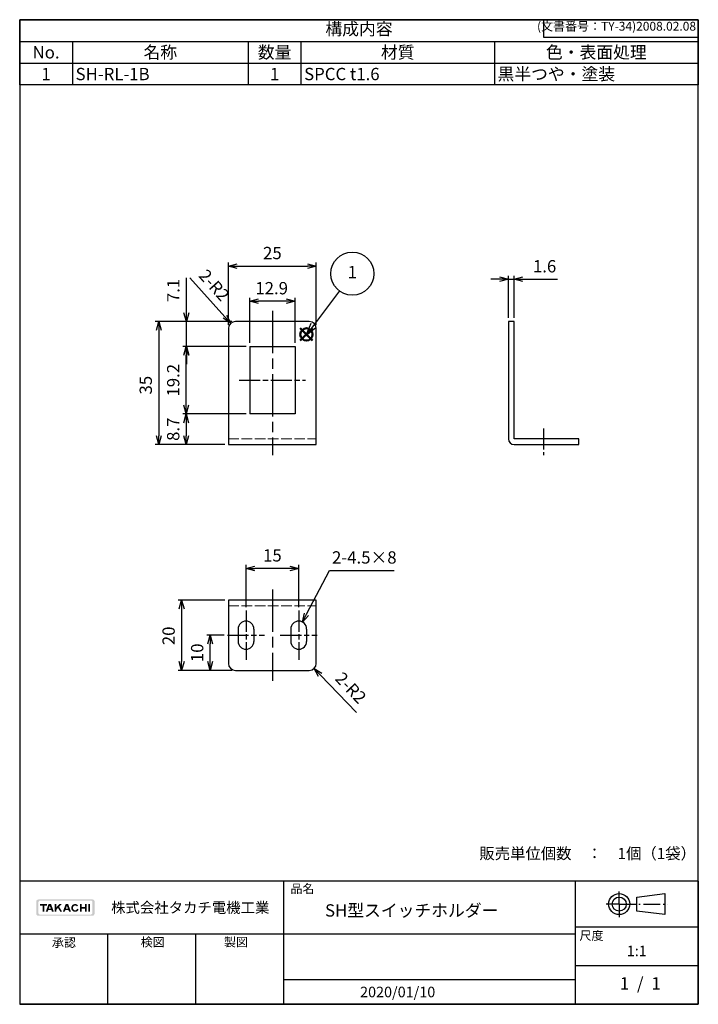
# Model space of a CAD drawing. Units: millimetres. Extents: x 316 to 509, y 132 to 412.
import ezdxf
from ezdxf.enums import TextEntityAlignment as Align

# ---------------------------------------------------------------- set-up
doc = ezdxf.new("R2010")
doc.units = ezdxf.units.MM
for name, pattern in [('AM_ISO02W050x2', [3.75, 3, -0.75]), ('AM_ISO08W050', [18, 12, -1.5, 3, -1.5]), ('AM_ISO08W050x2', [9, 6, -0.75, 1.5, -0.75]), ('gen7a', [6.875, 4.75, -0.875, 0.375, -0.875])]:
    doc.linetypes.add(name, pattern=pattern)
doc.layers.add('7A', color=4, linetype='gen7a')
doc.layers.add('RAHM2', color=1, linetype='Continuous')
doc.layers.add('AM_12', color=7, linetype='Continuous', lineweight=50, plot=False)
for name, color, linetype, lineweight in [('AM_5', 3, 'Continuous', 25), ('AM_7', 4, 'AM_ISO08W050', 25), ('AM_8', 1, 'Continuous', 25), ('TK1', 7, 'Continuous', 25), ('TK10', 7, 'AM_ISO02W050x2', 13)]:
    doc.layers.add(name, color=color, linetype=linetype, lineweight=lineweight)
doc.styles.add('ACISOTS', font='isocp.shx', dxfattribs={"height": 1, "bigfont": 'extfont.shx'})
doc.styles.get("Standard").update_dxf_attribs({"font": 'ISOCP.SHX', "bigfont": 'EXTFONT.SHX'})
doc.styles.add('takachi1', font='txt', dxfattribs={"height": 2.5})
doc.dimstyles.new('AM_ISO', dxfattribs={"dimtxt": 3.5, "dimasz": 2.5, "dimexe": 1, "dimexo": 1, "dimgap": 1.5, "dimtad": 1, "dimdsep": 46, "dimtxsty": 'STANDARD', "dimblk": 'OPEN30', "dimcen": 0, "dimclrd": 3, "dimclre": 3, "dimclrt": 2, "dimadec": 0, "dimazin": 2, "dimtp": 0.1, "dimtm": 0.1, "dimtfac": 0.71, "dimtmove": 0, "dimatfit": 3, "dimldrblk": 'OPEN30', "dimfxl": 1, "dimlwd": -1, "dimlwe": -1, "dimarcsym": 0})
doc.dimstyles.new('AM_ISO$0', dxfattribs={"dimtxt": 3.5, "dimasz": 2.5, "dimexe": 1, "dimexo": 1, "dimgap": 1.5, "dimtad": 1, "dimdsep": 46, "dimtxsty": 'STANDARD', "dimblk": 'OPEN30', "dimcen": 0, "dimclrd": 3, "dimclre": 3, "dimclrt": 2, "dimadec": 0, "dimazin": 2, "dimtp": 0.1, "dimtm": 0.1, "dimtfac": 0.71, "dimtmove": 0, "dimatfit": 3, "dimldrblk": 'OPEN30', "dimfxl": 1, "dimlwd": -1, "dimlwe": -1, "dimarcsym": 0})
doc.dimstyles.new('AM_ISO$3', dxfattribs={"dimtxt": 3.5, "dimasz": 2.5, "dimexe": 1, "dimexo": 1, "dimgap": 1.5, "dimtad": 1, "dimtoh": 1, "dimdsep": 46, "dimtxsty": 'STANDARD', "dimblk": 'OPEN30', "dimcen": 0, "dimclrd": 3, "dimclre": 3, "dimclrt": 2, "dimadec": 0, "dimazin": 2, "dimtp": 0.1, "dimtm": 0.1, "dimtfac": 0.71, "dimtofl": 0, "dimtmove": 0, "dimatfit": 0, "dimldrblk": 'OPEN30', "dimfxl": 1, "dimlwd": -1, "dimlwe": -1, "dimarcsym": 0})
doc.dimstyles.new('AM_ISO$4', dxfattribs={"dimtxt": 3.5, "dimasz": 2.5, "dimexe": 1, "dimexo": 1, "dimgap": 1.5, "dimtad": 1, "dimdsep": 46, "dimtxsty": 'STANDARD', "dimblk": 'OPEN30', "dimcen": 0, "dimclrd": 3, "dimclre": 3, "dimclrt": 2, "dimadec": 0, "dimazin": 2, "dimtp": 0.1, "dimtm": 0.1, "dimtfac": 0.71, "dimtofl": 0, "dimtmove": 0, "dimatfit": 0, "dimldrblk": 'OPEN30', "dimfxl": 1, "dimlwd": -1, "dimlwe": -1, "dimarcsym": 0})

# ---------------------------------------------------------------- blocks, each defined once
blk = doc.blocks.new('TK-A4')
for p, q in [((149, 280.0000000000001), (149, 275)), ((149, 275), (193, 275))]:
    blk.add_line(p, q)
blk.add_lwpolyline([(0, 0), (193, 0), (193, 280), (0, 280)], close=True)
at = {"insert": (192.3592953827349, 276.1085429872271), "char_height": 2.5, "width": 43.07840397728298, "attachment_point": 9}
blk.add_mtext('(文書番号：TY-34)2008.02.08', dxfattribs=at)
blk = doc.blocks.new('A$C0FAF06CF')
at = {"layer": 'AM_8'}
h = blk.add_hatch(color=1, dxfattribs=at)
edge = h.paths.add_edge_path()
edge.add_line((-8.013599999999968, -2.41150000000041), (8.013600000000068, -2.411500000000414))
edge.add_arc((8.013600000000054, -1.773380000000512), 0.6381199999999012, 270, 360)
edge.add_line((8.651719999999955, -1.773380000000512), (8.651719999999967, 1.773379999999486))
edge.add_arc((8.013600000000025, 1.773379999999429), 0.638119999999958, 5.1039e-12, 90.00000000000126)
edge.add_line((8.013599999999997, 2.41149999999939), (-8.013599999999997, 2.411499999999387))
edge.add_arc((-8.013600000000025, 1.773379999999436), 0.638119999999951, 89.99999999999682, 179.9999999999955)
edge.add_line((-8.651719999999983, 1.773379999999486), (-8.651719999999983, -1.773380000000505))
edge.add_arc((-8.013600000000025, -1.773380000000457), 0.638119999999951, 180.0000000000043, 270.0000000000045)
edge = h.paths.add_edge_path(flags=16)
edge.add_line((-7.47193999999996, 2.092439999999486), (7.471940000000017, 2.092439999999479))
edge.add_arc((7.471940000000046, 1.550779999999479), 0.5416600000000003, 7.958078640513122e-13, 90.00000000000148, ccw=False)
edge.add_line((8.013600000000025, 1.550779999999486), (8.013600000000025, -1.550780000000505))
edge.add_arc((7.471940000000017, -1.550780000000502), 0.5416600000000074, 270, 359.99999999999966, ccw=False)
edge.add_line((7.471940000000017, -2.092440000000506), (-7.47193999999996, -2.092440000000513))
edge.add_arc((-7.47193999999996, -1.550780000000505), 0.5416600000000074, 180, 270, ccw=False)
edge.add_line((-8.013599999999968, -1.550780000000505), (-8.013599999999968, 1.550779999999486))
edge.add_arc((-7.47193999999996, 1.550779999999486), 0.5416600000000003, 90, 180, ccw=False)
for points in [[(-5.453699999999969, 0.5935999999994924), (-5.453699999999969, 1.038799999999492), (-7.531299999999987, 1.038799999999492), (-7.531299999999987, 0.5935999999994924), (-6.759619999999983, 0.5935999999994924), (-6.759619999999983, -1.224300000000516), (-6.225379999999972, -1.224300000000516), (-6.225379999999972, 0.5935999999994924)], [(-3.146079999999983, 1.038799999999492), (-3.146079999999983, -1.224300000000516), (-2.671199999999942, -1.224300000000516), (-2.671199999999942, -0.6184186206901412), (-2.193432261217481, -0.1027759420753025), (-1.520149446800417, -1.224300000000516), (-0.9571799999999939, -1.224300000000516), (-1.851807874889658, 0.2659306476478651), (-1.135707252964408, 1.038799999999492), (-1.788279380580377, 1.038799999999492), (-2.671199999999942, 0.085886028951558), (-2.671199999999942, 1.038799999999492)], [(4.304715008555604, 1.038799999999492), (4.304715008555604, -1.224300000000516), (4.775885008555576, -1.224300000000516), (4.775885008555576, -0.315350000000512), (5.829525008555606, -0.315350000000512), (5.829525008555606, -1.224300000000516), (6.300695008555578, -1.224300000000516), (6.300695008555578, 1.038799999999492), (5.829525008555606, 1.038799999999492), (5.829525008555606, 0.1298499999994878), (4.775885008555576, 0.1298499999994878), (4.775885008555576, 1.038799999999492)], [(7.280135008555589, -1.224300000000516), (7.280135008555589, 1.038799999999492), (6.805255008555604, 1.038799999999492), (6.805255008555604, -1.224300000000516)]]:
    blk.add_hatch(color=1, dxfattribs=at).paths.add_polyline_path(points)
h = blk.add_hatch(color=1, dxfattribs=at)
h.paths.add_polyline_path([(-5.264049114754044, -1.224300000000516), (-5.084217508196672, -0.734580000000511), (-4.161102491803262, -0.734580000000511), (-3.981270885245876, -1.224300000000516), (-3.420619999999971, -1.224300000000516), (-4.251659999999958, 1.038799999999492), (-4.993659999999977, 1.038799999999492), (-5.82469999999995, -1.224300000000516)])
h.paths.add_polyline_path([(-4.332759934426206, -0.2671200000005083), (-4.912560065573728, -0.2671200000005083), (-4.622659999999967, 0.5223399999994971)], flags=16)
h = blk.add_hatch(color=1, dxfattribs=at)
h.paths.add_polyline_path([(-0.1961891147540484, -1.224300000000516), (-0.0163575081966769, -0.734580000000511), (0.9067575081967476, -0.734580000000511), (1.086589114754119, -1.224300000000516), (1.64724000000001, -1.224300000000516), (0.8162000000000375, 1.038799999999492), (0.0742000000000189, 1.038799999999492), (-0.7568399999999543, -1.224300000000516)])
h.paths.add_polyline_path([(0.7351000655737892, -0.2671200000005083), (0.1552999344262673, -0.2671200000005083), (0.4452000000000283, 0.5223399999994971)], flags=16)
h = blk.add_hatch(color=1, dxfattribs=at)
edge = h.paths.add_edge_path()
edge.add_ellipse((2.878960000000006, -0.0927500000005264), major_axis=(0, 0.7271600000000495), ratio=0.8673469387754511, start_angle=308.5505407908052, end_angle=246.5820184016549)
edge.add_line((3.469375036740871, -0.3484654247793539), (3.94113500855559, -0.5527900000005097))
edge.add_arc((2.878960000000006, -0.0927500000005122), 1.157520000000026, 38.550540790803325, 336.58201840165333, ccw=False)
edge.add_line((3.784208621486186, 0.6286219454599618), (3.397792961318373, 0.3206961337928842))
blk = doc.blocks.new('TK-仕様書NEW')
for p, q in [((0, 35), (-193, 35)), ((-193, 35), (-193, 0)), ((-118, 35), (-118, 0)), ((-35, 35), (-35, 0)), ((0, 35), (0, 0)), ((-17.5, 30.5), (-9.5, 31.5)), ((-9.5, 31.5), (-9.5, 25.5)), ((-17.5, 26.5), (-17.5, 30.5)), ((-9.5, 25.5), (-17.5, 26.5)), ((-193.0000000000001, 19.99999999999994), (-35, 19.99999999999994)), ((-168.0000000000001, 19.99999999999993), (-168, 0)), ((-143.0000000000001, 19.99999999999993), (-143, 0)), ((-35, 22), (0, 22)), ((-35, 11), (0, 11)), ((-35.00000000000011, 7), (-118, 7)), ((0, 0), (-193, 0))]:
    blk.add_line(p, q)
for radius in [3, 2]:
    blk.add_circle((-22.5, 28.5), radius)
at = {"layer": '7A'}
for q in [(-22.5, 32.07478664473149), (-26.22303737125117, 28.5), (-22.5, 24.78991724228479), (-8.718691599714703, 28.5)]:
    blk.add_line((-22.5, 28.5), q, dxfattribs=at)
at = {"xscale": 0.9599999999999999, "yscale": 0.9599999999999999, "zscale": 0.9599999999999999}
blk.add_blockref('A$C0FAF06CF', (-180, 27.49999999999997), dxfattribs=at)
at = {"insert": (-167, 27.49999999999997), "char_height": 3, "width": 42.88435181670968, "attachment_point": 4}
blk.add_mtext('\\fＭＳ ゴシック|b0|i0|c128|p49;株式会社タカチ電機工業', dxfattribs=at)
for tag, p in [('品名', (-106.1561493930892, 24.94727555274869)), ('型番', (-106.1391682485609, 11.53771236320705))]:
    blk.add_attdef(tag, p, '', height=3.5)
for tag, height, p in [('GEN-TITLE-SCA', 3, (-17.5, 14.79266317345349)), ('承認', 3.5, (-180.7195176573868, 7.729076668239944)), ('検図', 3.5, (-155.5000000000001, 7.72907666823994)), ('製図', 3.5, (-130.5000000000001, 7.72907666823994)), ('ページNO.', 3.5, (-21, 5.5)), ('総ページ数', 3.5, (-12, 5.5))]:
    blk.add_attdef(tag, text='', height=height).set_placement(p, align=Align.MIDDLE)
blk.add_attdef('GEN-TITLE-DAT', text='', height=3).set_placement((-85.5, 3.5), align=Align.MIDDLE_CENTER)
at = {"layer": 'RAHM2', "char_height": 2.5}
for s, insert, width, attachment_point in [('品名', (-116, 32.55103540727967), 90, 4), ('尺度', (-33.80025513713145, 20.80103540727967), 20, 1), ('承認', (-180.4289022005786, 18.8010354072796), 17, 2), ('検図', (-155.1678725559621, 18.92584712714763), 17, 2), ('製図', (-131.4954787961751, 18.95800561859732), 17, 2)]:
    blk.add_mtext(s, dxfattribs=dict(at, insert=insert, width=width, attachment_point=attachment_point))
at = {"layer": 'RAHM2', "color": 0, "insert": (-16.5, 5.5), "char_height": 3.5, "width": 4.469919821818734, "attachment_point": 5}
blk.add_mtext('/', dxfattribs=at)
blk = doc.blocks.new('*S35')
at = {"color": 7}
for p, q in [((316.1056689234613, 412.1587811519145), (509.1056689234612, 412.1587811519145)), ((316.1056689234613, 393.6337811519146), (316.1056689234613, 412.1587811519145)), ((509.1056689234612, 412.1587811519145), (509.1056689234612, 393.6337811519146)), ((509.1056689234612, 393.6337811519146), (316.1056689234613, 393.6337811519146))]:
    blk.add_line(p, q, dxfattribs=at)
at = {"color": 1}
for p, q in [((316.1056689234613, 405.9837811519146), (509.1056689234612, 405.9837811519146)), ((331.1056689234613, 405.9837811519146), (331.1056689234613, 399.8087811519146)), ((381.1056689234613, 405.9837811519146), (381.1056689234613, 399.8087811519146)), ((396.1056689234613, 405.9837811519146), (396.1056689234613, 399.8087811519146)), ((451.1056689234613, 405.9837811519146), (451.1056689234613, 399.8087811519146)), ((316.1056689234613, 399.8087811519146), (509.1056689234612, 399.8087811519146)), ((331.1056689234613, 399.8087811519146), (331.1056689234613, 393.6337811519146)), ((381.1056689234613, 399.8087811519146), (381.1056689234613, 393.6337811519146)), ((396.1056689234613, 399.8087811519146), (396.1056689234613, 393.6337811519146)), ((451.1056689234613, 399.8087811519146), (451.1056689234613, 393.6337811519146))]:
    blk.add_line(p, q, dxfattribs=at)
at = {"color": 2, "insert": (412.6056689234612, 409.0712811519146), "char_height": 3.5, "attachment_point": 5, "style": 'ACISOTS'}
blk.add_mtext('構成内容', dxfattribs=at)
at = {"color": 2, "char_height": 3.5, "style": 'ACISOTS'}
for s, insert, width, attachment_point in [('No.', (323.6056689234613, 404.6337811519146), 13.2, 2), ('名称', (356.1056689234613, 404.6337811519146), 48.2, 2), ('数量', (388.6056689234613, 404.6337811519146), 13.2, 2), ('材質', (423.6056689234612, 404.6337811519146), 53.2, 2), ('色・表面処理', (480.1056689234612, 404.6337811519146), 56.2, 2), ('1', (323.6056689234613, 398.4587811519146), 13.2, 2), ('SH-RL-1B', (332.0056689234613, 398.4587811519146), 48.2, 1), ('1', (388.6056689234613, 398.4587811519146), 13.2, 2), ('SPCC t1.6', (397.0056689234612, 398.4587811519146), 53.2, 1), ('黒半つや・塗装', (452.0056689234612, 398.4587811519146), 56.2, 1)]:
    blk.add_mtext(s, dxfattribs=dict(at, insert=insert, width=width, attachment_point=attachment_point))
blk = doc.blocks.new('_Open30')
at = {"color": 0, "linetype": 'ByBlock', "lineweight": -2}
for p, q in [((-1, 0.26794919), (0, 0)), ((0, 0), (-1, -0.26794919)), ((0, 0), (-1, 0))]:
    blk.add_line(p, q, dxfattribs=at)
blk = doc.blocks.new('*D23')
at = {"layer": 'AM_5', "color": 3}
for p, q in [((455.1072835090346, 327.3381741995969), (455.1072835090346, 339.3381741995969)), ((456.7072835090345, 327.3381741995969), (456.7072835090345, 339.3381741995969)), ((452.6072835090346, 338.3381741995969), (450.1072835090346, 338.3381741995969)), ((455.1072835090346, 338.3381741995969), (456.7072835090345, 338.3381741995969)), ((459.2072835090346, 338.3381741995969), (469.0809055562787, 338.3381741995969))]:
    blk.add_line(p, q, dxfattribs=at)
at = {"layer": 'Defpoints', "color": 0}
for p in [(456.7072835090345, 338.3381741995969), (455.1072835090346, 326.3381741995969), (456.7072835090345, 326.3381741995969)]:
    blk.add_point(p, dxfattribs=at)
at = {"layer": 'AM_5', "color": 3, "xscale": 2.5, "yscale": 2.5, "zscale": 2.5}
blk.add_blockref('_Open30', (455.1072835090346, 338.3381741995969), dxfattribs=at)
at = {"layer": 'AM_5', "color": 3, "xscale": 2.5, "yscale": 2.5, "zscale": 2.5, "rotation": 180}
blk.add_blockref('_Open30', (456.7072835090345, 338.3381741995969), dxfattribs=at)
at = {"layer": 'AM_5', "color": 2, "insert": (465.3940945326566, 341.5881741995969), "char_height": 3.5, "attachment_point": 5}
blk.add_mtext('1.6', dxfattribs=at)
blk = doc.blocks.new('*D24')
at = {"layer": 'AM_5', "color": 3}
for p, q in [((380.4705773787593, 245.1223124610026), (380.4705773787593, 257.1223124610026)), ((392.9705773787593, 256.1223124610026), (382.9705773787594, 256.1223124610026)), ((395.4705773787594, 245.1223124610026), (395.4705773787594, 257.1223124610026))]:
    blk.add_line(p, q, dxfattribs=at)
at = {"layer": 'Defpoints', "color": 0}
for p in [(380.4705773787593, 256.1223124610026), (380.4705773787593, 244.1223124610026), (395.4705773787594, 244.1223124610026)]:
    blk.add_point(p, dxfattribs=at)
at = {"layer": 'AM_5', "color": 3, "xscale": 2.5, "yscale": 2.5, "zscale": 2.5, "rotation": 180}
blk.add_blockref('_Open30', (380.4705773787593, 256.1223124610026), dxfattribs=at)
at = {"layer": 'AM_5', "color": 3, "xscale": 2.5, "yscale": 2.5, "zscale": 2.5}
blk.add_blockref('_Open30', (395.4705773787594, 256.1223124610026), dxfattribs=at)
at = {"layer": 'AM_5', "color": 2, "insert": (387.9705773787593, 259.3723124610026), "char_height": 3.5, "attachment_point": 5}
blk.add_mtext('15', dxfattribs=at)
blk = doc.blocks.new('*D22')
at = {"layer": 'AM_5', "color": 3}
blk.add_line((374.4705156692853, 327.6922209701934), (364.537588257799, 338.7971602458924), dxfattribs=at)
at = {"layer": 'Defpoints', "color": 0}
for p in [(376.1372166189933, 325.8288616531956), (377.4705773787596, 324.3381741995973)]:
    blk.add_point(p, dxfattribs=at)
at = {"layer": 'AM_5', "color": 3, "xscale": 2.5, "yscale": 2.5, "zscale": 2.5, "rotation": 311.8113690442692}
blk.add_blockref('_Open30', (376.1372166189933, 325.8288616531956), dxfattribs=at)
at = {"layer": 'AM_5', "color": 2, "insert": (371.093325362896, 336.3433111646789), "char_height": 3.5, "attachment_point": 5, "rotation": 311.81136904426916}
blk.add_mtext('2-R2', dxfattribs=at)
blk = doc.blocks.new('*D25')
at = {"layer": 'AM_5', "color": 3}
for p, q in [((381.5205790427831, 320.2335361150502), (381.5205790427831, 333.1026059933594)), ((391.9205773787593, 332.1026059933594), (384.0205790427831, 332.1026059933594)), ((394.4205773787593, 320.2381741995969), (394.4205773787593, 333.1026059933594))]:
    blk.add_line(p, q, dxfattribs=at)
at = {"layer": 'Defpoints', "color": 0}
for p in [(381.5205790427831, 332.1026059933594), (381.5205790427831, 319.2335361150502), (394.4205773787593, 319.2381741995969)]:
    blk.add_point(p, dxfattribs=at)
at = {"layer": 'AM_5', "color": 3, "xscale": 2.5, "yscale": 2.5, "zscale": 2.5, "rotation": 180}
blk.add_blockref('_Open30', (381.5205790427831, 332.1026059933594), dxfattribs=at)
at = {"layer": 'AM_5', "color": 3, "xscale": 2.5, "yscale": 2.5, "zscale": 2.5}
blk.add_blockref('_Open30', (394.4205773787593, 332.1026059933594), dxfattribs=at)
at = {"layer": 'AM_5', "color": 2, "insert": (387.7749447521021, 335.3529504815484), "char_height": 3.5, "attachment_point": 5}
blk.add_mtext('12.9', dxfattribs=at)
blk = doc.blocks.new('*D21')
at = {"layer": 'AM_5', "color": 3}
blk.add_line((401.5855244874243, 225.8746818615934), (411.8988268515984, 215.1220767063791), dxfattribs=at)
at = {"layer": 'Defpoints', "color": 0}
for p in [(398.4705773787593, 229.1223124610026), (399.8549983159437, 227.6789210834874)]:
    blk.add_point(p, dxfattribs=at)
at = {"layer": 'AM_5', "color": 3, "xscale": 2.5, "yscale": 2.5, "zscale": 2.5, "rotation": 133.8053423225415}
blk.add_blockref('_Open30', (399.8549983159437, 227.6789210834874), dxfattribs=at)
at = {"layer": 'AM_5', "color": 2, "insert": (409.9531983593546, 221.8461821542946), "char_height": 3.5, "attachment_point": 5, "rotation": 313.80534232254155}
blk.add_mtext('2-R2', dxfattribs=at)
blk = doc.blocks.new('*S36')
at = {"layer": 'AM_12', "color": 4}
for p, q in [((395.8974831815315, 320.9152214810629), (399.3974831815315, 324.4152214810629)), ((395.8974831815315, 324.4152214810629), (399.3974831815315, 320.9152214810629))]:
    blk.add_line(p, q, dxfattribs=at)
blk.add_circle((397.6474831815315, 322.6652214810629), 1.75, dxfattribs=at)
blk = doc.blocks.new('*S37')
at = {"layer": 'AM_5', "color": 3}
blk.add_line((407.0321054344788, 335.0349774657798), (399.6223512026829, 325.1605268417212), dxfattribs=at)
at = {"layer": 'AM_5', "color": 3, "linetype": 'Continuous'}
for p, q in [((398.8722362947826, 325.7234105225212), (397.5216406881261, 322.3610598685225)), ((399.6223512026829, 325.1605268417212), (397.5216406881261, 322.3610598685225)), ((397.5216406881261, 322.3610598685225), (400.3724661105833, 324.5976431609212))]:
    blk.add_line(p, q, dxfattribs=at)
at = {"layer": 'AM_5', "color": 3}
blk.add_circle((410.7083488349533, 339.9340446688776), 6.125, dxfattribs=at)
at = {"layer": 'AM_5', "color": 7, "insert": (410.7083488349533, 339.9340446688776), "char_height": 3.5, "attachment_point": 5, "style": 'ACISOTS'}
blk.add_mtext('1', dxfattribs=at)
blk = doc.blocks.new('*D26')
at = {"layer": 'AM_5', "color": 3}
for p, q in [((375.4705773787593, 325.338174199597), (375.4705773787593, 343.1026059933592)), ((377.9705773787593, 342.1026059933592), (397.9705773787594, 342.1026059933592)), ((400.4705773787593, 325.338174199597), (400.4705773787593, 343.1026059933592))]:
    blk.add_line(p, q, dxfattribs=at)
at = {"layer": 'Defpoints', "color": 0}
for p in [(400.4705773787593, 342.1026059933592), (375.4705773787593, 324.3381741995969), (400.4705773787593, 324.3381741995969)]:
    blk.add_point(p, dxfattribs=at)
at = {"layer": 'AM_5', "color": 3, "xscale": 2.5, "yscale": 2.5, "zscale": 2.5, "rotation": 180}
blk.add_blockref('_Open30', (375.4705773787593, 342.1026059933592), dxfattribs=at)
at = {"layer": 'AM_5', "color": 3, "xscale": 2.5, "yscale": 2.5, "zscale": 2.5}
blk.add_blockref('_Open30', (400.4705773787593, 342.1026059933592), dxfattribs=at)
at = {"layer": 'AM_5', "color": 2, "insert": (387.9705773787593, 345.3529504815482), "char_height": 3.5, "attachment_point": 5}
blk.add_mtext('25', dxfattribs=at)
blk = doc.blocks.new('*D27')
at = {"layer": 'AM_5', "color": 3}
for p, q in [((380.5205790427832, 300.0381741995969), (362.4705773787594, 300.0381741995969)), ((363.4705773787593, 297.538174199597), (363.4705773787593, 293.8381741995969)), ((374.4705773787594, 291.3381741995969), (362.4705773787594, 291.3381741995969))]:
    blk.add_line(p, q, dxfattribs=at)
at = {"layer": 'Defpoints', "color": 0}
for p in [(381.5205790427831, 300.0381741995969), (363.4705773787593, 291.3381741995969), (375.4705773787593, 291.3381741995969)]:
    blk.add_point(p, dxfattribs=at)
at = {"layer": 'AM_5', "color": 3, "xscale": 2.5, "yscale": 2.5, "zscale": 2.5}
for p, rotation in [((363.4705773787593, 300.0381741995969), 90), ((363.4705773787593, 291.3381741995969), 270)]:
    blk.add_blockref('_Open30', p, dxfattribs=dict(at, rotation=rotation))
at = {"layer": 'AM_5', "color": 2, "insert": (360.2205773787593, 295.688174199597), "char_height": 3.5, "attachment_point": 5, "rotation": 90}
blk.add_mtext('8.7', dxfattribs=at)
blk = doc.blocks.new('*D28')
at = {"layer": 'AM_5', "color": 3}
for p, q in [((380.5067578822455, 319.2335261658509), (362.4705763687594, 319.2335261658509)), ((363.4705763687593, 302.5381741995969), (363.4705763687593, 316.7335261658509)), ((380.5205790427832, 300.0381741995969), (362.4705763687594, 300.0381741995969))]:
    blk.add_line(p, q, dxfattribs=at)
at = {"layer": 'Defpoints', "color": 0}
for p in [(363.4705763687593, 319.2335261658509), (381.5067578822455, 319.2335261658509), (381.5205790427831, 300.0381741995969)]:
    blk.add_point(p, dxfattribs=at)
at = {"layer": 'AM_5', "color": 3, "xscale": 2.5, "yscale": 2.5, "zscale": 2.5}
for p, rotation in [((363.4705763687593, 319.2335261658509), 90), ((363.4705763687593, 300.0381741995969), 270)]:
    blk.add_blockref('_Open30', p, dxfattribs=dict(at, rotation=rotation))
at = {"layer": 'AM_5', "color": 2, "insert": (360.2193860022858, 309.635850182724), "char_height": 3.5, "attachment_point": 5, "rotation": 90}
blk.add_mtext('19.2', dxfattribs=at)
blk = doc.blocks.new('*D29')
at = {"layer": 'AM_5', "color": 3}
for p, q in [((363.5037591710225, 328.838174199597), (363.5037591710225, 338.7587768940756)), ((376.4705773787593, 326.3381741995969), (362.5037591710225, 326.3381741995969)), ((363.5037591710225, 319.2335361150502), (363.5037591710225, 326.3381741995969)), ((380.5205790427832, 319.2335361150502), (362.5037591710225, 319.2335361150502)), ((363.5037591710225, 316.7335361150502), (363.5037591710225, 314.2335361150502))]:
    blk.add_line(p, q, dxfattribs=at)
at = {"layer": 'Defpoints', "color": 0}
for p in [(363.5037591710225, 326.3381741995969), (377.4705773787593, 326.3381741995969), (381.5205790427831, 319.2335361150502)]:
    blk.add_point(p, dxfattribs=at)
at = {"layer": 'AM_5', "color": 3, "xscale": 2.5, "yscale": 2.5, "zscale": 2.5}
for p, rotation in [((363.5037591710225, 326.3381741995969), 270), ((363.5037591710225, 319.2335361150502), 90)]:
    blk.add_blockref('_Open30', p, dxfattribs=dict(at, rotation=rotation))
at = {"layer": 'AM_5', "color": 2, "insert": (360.2537591710225, 335.1587768940757), "char_height": 3.5, "attachment_point": 5, "rotation": 90}
blk.add_mtext('7.1', dxfattribs=at)
blk = doc.blocks.new('*D30')
at = {"layer": 'AM_5', "color": 3}
for p, q in [((376.4705773787593, 326.3381741995969), (354.6681788686057, 326.3381741995969)), ((355.6681788686057, 323.8381741995969), (355.6681788686057, 293.8381741995969)), ((374.4705773787594, 291.3381741995969), (354.6681788686057, 291.3381741995969))]:
    blk.add_line(p, q, dxfattribs=at)
at = {"layer": 'Defpoints', "color": 0}
for p in [(377.4705773787593, 326.3381741995969), (355.6681788686057, 291.3381741995969), (375.4705773787593, 291.3381741995969)]:
    blk.add_point(p, dxfattribs=at)
at = {"layer": 'AM_5', "color": 3, "xscale": 2.5, "yscale": 2.5, "zscale": 2.5}
for p, rotation in [((355.6681788686057, 326.3381741995969), 90), ((355.6681788686057, 291.3381741995969), 270)]:
    blk.add_blockref('_Open30', p, dxfattribs=dict(at, rotation=rotation))
at = {"layer": 'AM_5', "color": 2, "insert": (352.4181788686056, 308.2262681589846), "char_height": 3.5, "attachment_point": 5, "rotation": 90}
blk.add_mtext('35', dxfattribs=at)
blk = doc.blocks.new('*D32')
at = {"layer": 'AM_5', "color": 3}
for p, q in [((397.6711728522652, 243.0818111914912), (404.1805775860169, 255.5335913086759)), ((404.1805775860169, 255.5335913086759), (422.5694555387729, 255.5335913086759))]:
    blk.add_line(p, q, dxfattribs=at)
at = {"layer": 'Defpoints', "color": 0}
for p in [(396.5129647083147, 240.8662855438656), (394.4281900492041, 236.8783393781397)]:
    blk.add_point(p, dxfattribs=at)
at = {"layer": 'AM_5', "color": 3, "xscale": 2.5, "yscale": 2.5, "zscale": 2.5, "rotation": 242.4008261040188}
blk.add_blockref('_Open30', (396.5129647083147, 240.8662855438656), dxfattribs=at)
at = {"layer": 'AM_5', "color": 2, "insert": (414.1250165623949, 258.783935796865), "char_height": 3.5, "attachment_point": 5}
blk.add_mtext('2-4.5×8', dxfattribs=at)
blk = doc.blocks.new('*D33')
at = {"layer": 'AM_5', "color": 3}
for p, q in [((374.4705773787594, 247.1223124610026), (361.165636410473, 247.1223124610026)), ((362.1656364104731, 244.6223124610026), (362.1656364104731, 229.6223124610026)), ((376.4705773787593, 227.1223124610026), (361.165636410473, 227.1223124610026))]:
    blk.add_line(p, q, dxfattribs=at)
at = {"layer": 'Defpoints', "color": 0}
for p in [(375.4705773787593, 247.1223124610026), (362.1656364104731, 227.1223124610026), (377.4705773787593, 227.1223124610026)]:
    blk.add_point(p, dxfattribs=at)
at = {"layer": 'AM_5', "color": 3, "xscale": 2.5, "yscale": 2.5, "zscale": 2.5}
for p, rotation in [((362.1656364104731, 247.1223124610026), 90), ((362.1656364104731, 227.1223124610026), 270)]:
    blk.add_blockref('_Open30', p, dxfattribs=dict(at, rotation=rotation))
at = {"layer": 'AM_5', "color": 2, "insert": (358.915291922284, 236.9395213261752), "char_height": 3.5, "attachment_point": 5, "rotation": 90}
blk.add_mtext('20', dxfattribs=at)
blk = doc.blocks.new('*D34')
at = {"layer": 'AM_5', "color": 3}
for p, q in [((374.2205773787593, 237.1223124610026), (369.2827910912122, 237.1223124610026)), ((370.2827910912122, 229.6223124610026), (370.2827910912122, 234.6223124610026)), ((376.4705773787593, 227.1223124610026), (369.2827910912122, 227.1223124610026))]:
    blk.add_line(p, q, dxfattribs=at)
at = {"layer": 'Defpoints', "color": 0}
for p in [(370.2827910912122, 237.1223124610026), (375.2205773787594, 237.1223124610026), (377.4705773787593, 227.1223124610026)]:
    blk.add_point(p, dxfattribs=at)
at = {"layer": 'AM_5', "color": 3, "xscale": 2.5, "yscale": 2.5, "zscale": 2.5}
for p, rotation in [((370.2827910912122, 237.1223124610026), 90), ((370.2827910912122, 227.1223124610026), 270)]:
    blk.add_blockref('_Open30', p, dxfattribs=dict(at, rotation=rotation))
at = {"layer": 'AM_5', "color": 2, "insert": (367.0327910912121, 232.1223124610026), "char_height": 3.5, "attachment_point": 5, "rotation": 90}
blk.add_mtext('10', dxfattribs=at)

msp = doc.modelspace()

# ---------------------------------------------------------------- linework, layer by layer
at = {"layer": 'AM_7'}
for p, q in [((387.9705773787593, 329.338174199597), (387.9705773787593, 288.3381741995969)), ((387.9705773787593, 250.1223124610026), (387.9705773787593, 224.1223124610026))]:
    msp.add_line(p, q, dxfattribs=at)
at = {"layer": 'AM_7', "linetype": 'AM_ISO08W050x2'}
for p, q in [((378.5205790427832, 309.6381741995969), (397.4205773787593, 309.6381741995969)), ((465.1072835090346, 295.9381741995969), (465.1072835090346, 288.3381741995969)), ((380.4705773787593, 244.1223124610026), (380.4705773787593, 230.1223124610026)), ((395.4705773787594, 244.1223124610026), (395.4705773787594, 230.1223124610026)), ((375.2205773787594, 237.1223124610026), (385.7205773787594, 237.1223124610026)), ((390.2205773787594, 237.1223124610025), (400.7205773787593, 237.1223124610027))]:
    msp.add_line(p, q, dxfattribs=at)
at = {"layer": 'TK1'}
for p, q in [((398.4705773787593, 326.3381741995969), (377.4705773787593, 326.3381741995969)), ((455.1072835090346, 326.3381741995969), (455.1072835090346, 292.9381741995969)), ((456.7072835090345, 326.3381741995969), (455.1072835090346, 326.3381741995969)), ((456.7072835090345, 292.9381741995969), (456.7072835090345, 326.3381741995969)), ((375.4705773787593, 324.3381741995969), (375.4705773787593, 291.3381741995969)), ((400.4705773787593, 291.3381741995969), (400.4705773787593, 324.3381741995969)), ((381.5205790427831, 319.2381741995969), (394.4205773787593, 319.2381741995969)), ((381.5205790427831, 319.2381741995969), (381.5205790427831, 300.0381741995969)), ((394.4205773787593, 319.2381741995969), (394.4205773787593, 300.0381741995969)), ((394.4205773787593, 300.0381741995969), (381.5205790427831, 300.0381741995969)), ((375.4705773787593, 291.3381741995969), (400.4705773787593, 291.3381741995969)), ((475.1072835090346, 292.9381741995969), (456.7072835090345, 292.9381741995969)), ((456.7072835090345, 291.3381741995969), (475.1072835090346, 291.3381741995969)), ((475.1072835090346, 291.3381741995969), (475.1072835090346, 292.9381741995969)), ((375.4705773787593, 247.1223124610026), (375.4705773787593, 229.1223124610026)), ((400.4705773787593, 247.1223124610026), (375.4705773787593, 247.1223124610026)), ((400.4705773787593, 229.1223124610026), (400.4705773787593, 247.1223124610026)), ((378.2205773787593, 238.8723124610026), (378.2205773787594, 235.3723124610026)), ((382.7205773787593, 238.8723124610026), (382.7205773787594, 235.3723124610026)), ((393.2205773787594, 238.8723124610026), (393.2205773787594, 235.3723124610026)), ((397.7205773787594, 238.8723124610026), (397.7205773787594, 235.3723124610026)), ((377.4705773787593, 227.1223124610026), (398.4705773787593, 227.1223124610026))]:
    msp.add_line(p, q, dxfattribs=at)
for centre, radius, start, end in [((377.4705773787593, 324.3381741995969), 2, 90, 180), ((398.4705773787593, 324.3381741995969), 2, 0, 90), ((456.7072835090345, 292.9381741995969), 1.6, 180, 270), ((380.4705773787593, 238.8723124610026), 2.25, 0, 180), ((395.4705773787594, 238.8723124610026), 2.25, 0, 180), ((380.4705773787593, 235.3723124610026), 2.25, 180, 0), ((395.4705773787594, 235.3723124610026), 2.25, 180, 0), ((377.4705773787593, 229.1223124610026), 2, 180, 270), ((398.4705773787593, 229.1223124610026), 2, 270, 0)]:
    msp.add_arc(centre, radius, start, end, dxfattribs=at)
at = {"layer": 'TK10'}
for p, q in [((375.4705773787593, 292.9381741995969), (400.4705773787593, 292.9381741995969)), ((375.4705773787593, 245.5223124610026), (400.4705773787593, 245.5223124610026))]:
    msp.add_line(p, q, dxfattribs=at)

# ---------------------------------------------------------------- block references
at = {"lineweight": 0}
msp.add_blockref('TK-A4', (316.1056689234613, 132.1587811519146), dxfattribs=at)
msp.add_blockref('*S35', (0, 0))
msp.add_blockref('TK-仕様書NEW', (509.1056689234612, 132.1587811519146), dxfattribs=at).add_auto_attribs({'GEN-TITLE-DAT': '2020/01/10', '品名': 'SH型スイッチホルダー', 'GEN-TITLE-SCA': '1:1', 'ページNO.': '1', '総ページ数': '1'})
at = {"layer": 'AM_12'}
msp.add_blockref('*S36', (0, 0), dxfattribs=at)
at = {"layer": 'AM_5'}
msp.add_blockref('*S37', (0, 0), dxfattribs=at)

# ---------------------------------------------------------------- texts
at = {"insert": (446.8413781117694, 176.6540472129806), "char_height": 3.2, "attachment_point": 1, "style": 'takachi1'}
msp.add_mtext_dynamic_manual_height_columns('販売単位個数\u3000：\u30001個（1袋）', width=57.93534988744468, gutter_width=12.5, heights=[0], dxfattribs=at)

# ---------------------------------------------------------------- dimensions: what is measured, and where the dimension line sits
at = {"layer": 'AM_5'}
for base, p1, p2, dimstyle, picture, middle in [((400.4705773787593, 342.1026059933592), (375.4705773787593, 324.3381741995969), (400.4705773787593, 324.3381741995969), 'AM_ISO$0', '*D26', (387.9705773787593, 345.3529504815482)), ((456.7072835090345, 338.3381741995969), (455.1072835090346, 326.3381741995969), (456.7072835090345, 326.3381741995969), 'AM_ISO', '*D23', (465.3940945326566, 341.5881741995969)), ((380.4705773787593, 256.1223124610026), (395.4705773787594, 244.1223124610026), (380.4705773787593, 244.1223124610026), 'AM_ISO', '*D24', (387.9705773787593, 259.3723124610026))]:
    dim = msp.add_linear_dim(base=base, p1=p1, p2=p2, dimstyle=dimstyle, dxfattribs=at)
    dim.commit()
    dim.dimension.update_dxf_attribs({"geometry": picture, "text_midpoint": middle})
dim = msp.add_radius_dim(center=(377.4705773787596, 324.3381741995973), mpoint=(376.1372166189933, 325.8288616531956), text='2-<>', dimstyle='AM_ISO$4', dxfattribs=at)
dim.commit()
dim.dimension.update_dxf_attribs({"geometry": '*D22', "text_midpoint": (368.6707014886882, 334.1763702665418), "dimtype": 164})
for base, p1, p2, angle, picture, middle in [((363.5037591710225, 326.3381741995969), (381.5205790427831, 319.2335361150502), (377.4705773787593, 326.3381741995969), 90, '*D29', (363.5037591710225, 335.1587768940757)), ((355.6681788686057, 291.3381741995969), (377.4705773787593, 326.3381741995969), (375.4705773787593, 291.3381741995969), 90.00000000000003, '*D30', (355.6681788686057, 308.2262681589846)), ((362.1656364104731, 227.1223124610026), (375.4705773787593, 247.1223124610026), (377.4705773787593, 227.1223124610026), 90.00000000000003, '*D33', (362.165636410473, 236.9395213261752))]:
    dim = msp.add_linear_dim(base=base, p1=p1, p2=p2, angle=angle, dimstyle='AM_ISO$0', dxfattribs=at)
    dim.commit()
    dim.dimension.update_dxf_attribs({"geometry": picture, "text_midpoint": middle, "dimtype": 160})
dim = msp.add_linear_dim(base=(381.5205790427831, 332.1026059933594), p1=(394.4205773787593, 319.2381741995969), p2=(381.5205790427831, 319.2335361150502), dimstyle='AM_ISO', dxfattribs=at)
dim.commit()
dim.dimension.update_dxf_attribs({"geometry": '*D25', "text_midpoint": (387.7749447521021, 332.1026059933594), "dimtype": 160})
for base, p2, picture, middle in [((363.4705763687593, 319.2335261658509), (381.5067578822455, 319.2335261658509), '*D28', (360.2193860022858, 309.635850182724)), ((363.4705773787593, 291.3381741995969), (375.4705773787593, 291.3381741995969), '*D27', (360.2205773787593, 295.688174199597))]:
    dim = msp.add_linear_dim(base=base, p1=(381.5205790427831, 300.0381741995969), p2=p2, angle=90, dimstyle='AM_ISO$0', dxfattribs=at)
    dim.commit()
    dim.dimension.update_dxf_attribs({"geometry": picture, "text_midpoint": middle})
dim = msp.add_diameter_dim_2p(p1=(394.4281900492041, 236.8783393781397), p2=(396.5129647083147, 240.8662855438656), text='2-4.5×8', dimstyle='AM_ISO$3', dxfattribs=at)
dim.commit()
dim.dimension.update_dxf_attribs({"geometry": '*D32', "text_midpoint": (414.1250165623949, 255.533591308676), "dimtype": 163})
dim = msp.add_linear_dim(base=(370.2827910912122, 237.1223124610026), p1=(377.4705773787593, 227.1223124610026), p2=(375.2205773787594, 237.1223124610026), angle=90.00000000000003, dimstyle='AM_ISO$0', override={"dimpost": ''}, dxfattribs=at)
dim.commit()
dim.dimension.update_dxf_attribs({"geometry": '*D34', "text_midpoint": (367.0327910912121, 232.1223124610026)})
dim = msp.add_radius_dim(center=(398.4705773787593, 229.1223124610026), mpoint=(399.8549983159437, 227.6789210834874), text='2-<>', dimstyle='AM_ISO$4', override={"dimtoh": 0}, dxfattribs=at)
dim.commit()
dim.dimension.update_dxf_attribs({"geometry": '*D21', "text_midpoint": (407.6074387552516, 219.5962596730391), "dimtype": 164})

doc.saveas('drawing.dxf')
